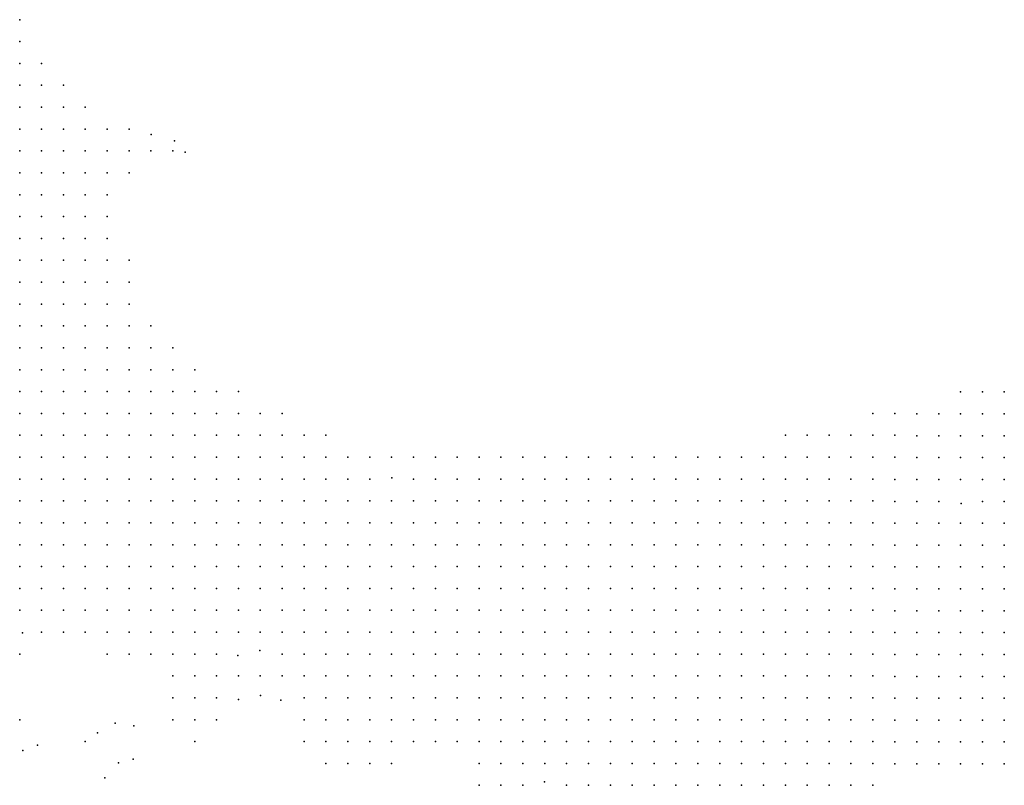
# Model space of a CAD drawing. Units: metres. Extents: x 480657 to 498340, y 5449677 to 5462372.
# Drawn here: x 485629 to 486169, y 5457601 to 5458021 of the extents above; entities that cross this region are included whole.
import ezdxf

# ---------------------------------------------------------------- set-up
doc = ezdxf.new("R2010")
doc.units = ezdxf.units.M
doc.layers.add('50', color=7, linetype='Continuous')

msp = doc.modelspace()

# ---------------------------------------------------------------- linework, layer by layer
at = {"layer": '50'}
for p in [(485628.948, 5458020.864, 2.43), (485628.948, 5458008.864, 2.394), (485628.948, 5457996.864, 2.459), (485640.948, 5457996.864, 2.516), (485628.948, 5457984.864, 2.487), (485640.948, 5457984.864, 2.623), (485652.948, 5457984.864, 2.58), (485628.948, 5457972.864, 2.48), (485640.948, 5457972.864, 2.631), (485652.948, 5457972.864, 2.48), (485664.948, 5457972.864, 2.609), (485628.948, 5457960.864, 2.623), (485640.948, 5457960.864, 2.623), (485652.948, 5457960.864, 2.459), (485664.948, 5457960.864, 2.588), (485676.948, 5457960.864, -0.368), (485688.948, 5457960.864, -0.167), (485701.129, 5457957.959, 0.594), (485713.873, 5457954.338, 0.629), (485628.948, 5457948.864, 3.276), (485640.948, 5457948.864, 2.659), (485652.948, 5457948.864, 2.487), (485664.948, 5457948.864, 1.354), (485676.948, 5457948.864, 0.306), (485688.948, 5457948.864, 0.622), (485700.948, 5457948.864, 0.966), (485712.948, 5457948.864, 1.899), (485719.667, 5457948.232, 0.572), (485628.948, 5457936.864, 3.821), (485640.948, 5457936.864, 2.925), (485652.948, 5457936.864, 2.43), (485664.948, 5457936.864, 1.332), (485676.948, 5457936.864, 0.328), (485688.948, 5457936.864, -0.239), (485628.948, 5457924.864, 3.893), (485640.948, 5457924.864, 3.169), (485652.948, 5457924.864, 2.308), (485664.948, 5457924.864, 1.318), (485676.948, 5457924.864, -0.052), (485628.948, 5457912.864, 3.821), (485640.948, 5457912.864, 3.169), (485652.948, 5457912.864, 2.473), (485664.948, 5457912.864, 1.39), (485676.948, 5457912.864, -0.325), (485628.948, 5457900.864, 4.166), (485640.948, 5457900.864, 2.968), (485652.948, 5457900.864, 2.702), (485664.948, 5457900.864, 1.677), (485676.948, 5457900.864, -0.081), (485628.948, 5457888.864, 3.412), (485640.948, 5457888.864, 3.083), (485652.948, 5457888.864, 2.989), (485664.948, 5457888.864, 2.107), (485676.948, 5457888.864, 0.235), (485688.948, 5457888.864, -0.353), (485628.948, 5457876.864, 3.635), (485640.948, 5457876.864, 3.312), (485652.948, 5457876.864, 3.126), (485664.948, 5457876.864, 2.982), (485676.948, 5457876.864, 1.009), (485688.948, 5457876.864, -0.289), (485628.948, 5457864.864, 3.728), (485640.948, 5457864.864, 3.455), (485652.948, 5457864.864, 3.298), (485664.948, 5457864.864, 3.247), (485676.948, 5457864.864, 1.784), (485688.948, 5457864.864, 0.299), (485628.948, 5457852.864, 3.807), (485640.948, 5457852.864, 3.606), (485652.948, 5457852.864, 3.599), (485664.948, 5457852.864, 3.29), (485676.948, 5457852.864, 3.018), (485688.948, 5457852.864, 1.612), (485700.948, 5457852.864, 0.012), (485628.948, 5457840.864, 4.051), (485640.948, 5457840.864, 3.893), (485652.948, 5457840.864, 3.836), (485664.948, 5457840.864, 3.491), (485676.948, 5457840.864, 3.19), (485688.948, 5457840.864, 3.004), (485700.948, 5457840.864, 1.275), (485712.948, 5457840.864, -0.067), (485628.948, 5457828.864, 4.481), (485640.948, 5457828.864, 3.979), (485652.948, 5457828.864, 3.972), (485664.948, 5457828.864, 3.764), (485676.948, 5457828.864, 3.42), (485688.948, 5457828.864, 3.398), (485700.948, 5457828.864, 2.545), (485712.948, 5457828.864, 1.196), (485724.948, 5457828.864, 0.084), (485628.948, 5457816.864, 4.51), (485640.948, 5457816.864, 4.273), (485652.948, 5457816.864, 4.115), (485664.948, 5457816.864, 3.915), (485676.948, 5457816.864, 3.621), (485688.948, 5457816.864, 3.506), (485700.948, 5457816.864, 3.427), (485712.948, 5457816.864, 3.305), (485724.948, 5457816.864, 1.548), (485736.948, 5457816.864, 0.715), (485748.948, 5457816.864, -0.081), (486145.052, 5457816.641, -0.308), (486157.052, 5457816.641, -0.236), (486169.052, 5457816.641, -0.165), (485628.948, 5457804.864, 4.618), (485640.948, 5457804.864, 4.445), (485652.948, 5457804.864, 4.374), (485664.948, 5457804.864, 4.036), (485676.948, 5457804.864, 3.936), (485688.948, 5457804.864, 3.692), (485700.948, 5457804.864, 3.556), (485712.948, 5457804.864, 3.534), (485724.948, 5457804.864, 3.412), (485736.948, 5457804.864, 2.58), (485748.948, 5457804.864, 1.325), (485760.948, 5457804.864, 0.378), (485772.948, 5457804.864, -0.303), (486096.948, 5457804.864, -0.267), (486108.948, 5457804.864, -0.074), (486108.948, 5457804.864, -0.074), (486121.052, 5457804.641, 0.372), (486133.052, 5457804.641, 0.465), (486145.052, 5457804.641, 0.472), (486157.052, 5457804.641, 0.694), (486169.052, 5457804.641, 1.023), (485628.948, 5457792.864, 4.955), (485640.948, 5457792.864, 4.625), (485652.948, 5457792.864, 4.481), (485664.948, 5457792.864, 4.18), (485676.948, 5457792.864, 4.28), (485688.948, 5457792.864, 3.814), (485700.948, 5457792.864, 3.656), (485712.948, 5457792.864, 4.381), (485724.948, 5457792.864, 3.721), (485736.948, 5457792.864, 3.333), (485748.948, 5457792.864, 3.355), (485760.948, 5457792.864, 1.87), (485772.948, 5457792.864, 1.031), (485784.948, 5457792.864, 0.364), (485796.948, 5457792.864, -0.031), (486048.948, 5457792.864, -0.203), (486060.948, 5457792.864, -0.038), (486072.948, 5457792.864, 0.529), (486084.948, 5457792.864, 0.859), (486096.948, 5457792.864, 1.296), (486108.948, 5457792.864, 1.354), (486121.052, 5457792.641, 1.796), (486133.052, 5457792.641, 1.825), (486145.052, 5457792.641, 1.639), (486157.052, 5457792.641, 2.032), (486169.052, 5457792.641, 2.089), (485628.948, 5457780.864, 5.177), (485640.948, 5457780.864, 4.84), (485652.948, 5457780.864, 4.539), (485664.948, 5457780.864, 4.338), (485676.948, 5457780.864, 4.252), (485688.948, 5457780.864, 4.094), (485700.948, 5457780.864, 3.922), (485712.948, 5457780.864, 4.94), (485724.948, 5457780.864, 4.158), (485736.948, 5457780.864, 3.499), (485748.948, 5457780.864, 3.434), (485760.948, 5457780.864, 3.197), (485772.948, 5457780.864, 3.097), (485784.948, 5457780.864, 1.992), (485796.948, 5457780.864, 1.497), (485808.948, 5457780.864, 0.866), (485820.948, 5457780.864, 0.558), (485832.948, 5457780.864, 0.385), (485844.948, 5457780.864, 0.184), (485856.948, 5457780.864, -0.117), (485868.948, 5457780.864, 0.098), (485880.948, 5457780.864, 0.012), (485892.948, 5457780.864, 0.055), (485904.948, 5457780.864, 0.156), (485916.948, 5457780.864, 0.048), (485928.948, 5457780.864, 0.041), (485940.948, 5457780.864, 0.048), (485952.948, 5457780.864, -0.296), (485964.948, 5457780.864, -0.289), (485976.948, 5457780.864, -0.232), (485988.948, 5457780.864, -0.246), (486000.948, 5457780.864, -0.196), (486012.948, 5457780.864, -0.016), (486024.948, 5457780.864, 0.335), (486036.948, 5457780.864, 0.5), (486048.948, 5457780.864, 1.11), (486060.948, 5457780.864, 1.483), (486072.948, 5457780.864, 2.064), (486084.948, 5457780.864, 2.243), (486096.948, 5457780.864, 2.136), (486108.948, 5457780.864, 2.373), (486121.052, 5457780.641, 2.498), (486133.052, 5457780.641, 2.34), (486145.052, 5457780.641, 2.325), (486157.052, 5457780.641, 2.24), (486169.052, 5457780.641, 2.562), (485628.948, 5457768.864, 4.883), (485640.948, 5457768.864, 4.826), (485652.948, 5457768.864, 4.661), (485664.948, 5457768.864, 4.847), (485676.948, 5457768.864, 4.352), (485688.948, 5457768.864, 4.115), (485700.948, 5457768.864, 4.625), (485712.948, 5457768.864, 4.955), (485724.948, 5457768.864, 3.75), (485736.948, 5457768.864, 3.649), (485748.948, 5457768.864, 3.491), (485760.948, 5457768.864, 3.326), (485772.948, 5457768.864, 3.111), (485784.948, 5457768.864, 3.068), (485796.948, 5457768.864, 2.932), (485808.948, 5457768.864, 2.272), (485820.948, 5457768.864, 2.049), (485833.073, 5457769.626, 1.619), (485844.948, 5457768.864, 1.77), (485856.948, 5457768.864, 1.54), (485868.948, 5457768.864, 1.705), (485880.948, 5457768.864, 1.59), (485892.948, 5457768.864, 1.712), (485904.948, 5457768.864, 1.619), (485916.948, 5457768.864, 1.519), (485928.948, 5457768.864, 1.512), (485940.948, 5457768.864, 1.605), (485952.948, 5457768.864, 1.325), (485964.948, 5457768.864, 1.361), (485976.948, 5457768.864, 1.332), (485988.948, 5457768.864, 1.397), (486000.948, 5457768.864, 1.397), (486012.948, 5457768.864, 1.691), (486024.948, 5457768.864, 1.885), (486036.948, 5457768.864, 2.114), (486048.948, 5457768.864, 2.021), (486060.948, 5457768.864, 2.129), (486072.948, 5457768.864, 2.329), (486084.948, 5457768.864, 2.258), (486096.948, 5457768.864, 2.415), (486109.052, 5457768.641, 2.805), (486121.052, 5457768.641, 2.648), (486133.052, 5457768.641, 2.841), (486145.052, 5457768.641, 2.805), (486157.052, 5457768.641, 2.912), (486169.052, 5457768.641, 3.771), (485628.948, 5457756.864, 4.761), (485640.948, 5457756.864, 4.847), (485652.948, 5457756.864, 4.933), (485664.948, 5457756.864, 5.141), (485676.948, 5457756.864, 4.352), (485688.948, 5457756.864, 4.295), (485700.948, 5457756.864, 5.435), (485712.948, 5457756.864, 5.019), (485724.948, 5457756.864, 3.943), (485736.948, 5457756.864, 3.642), (485748.948, 5457756.864, 3.577), (485760.948, 5457756.864, 3.448), (485772.948, 5457756.864, 3.29), (485784.948, 5457756.864, 3.14), (485796.948, 5457756.864, 2.989), (485808.948, 5457756.864, 2.918), (485820.948, 5457756.864, 2.76), (485832.948, 5457756.864, 2.423), (485844.948, 5457756.864, 2.351), (485856.948, 5457756.864, 2.251), (485868.948, 5457756.864, 2.236), (485880.948, 5457756.864, 2.107), (485892.948, 5457756.864, 2.049), (485904.948, 5457756.864, 2.036), (485916.948, 5457756.864, 2.036), (485928.948, 5457756.864, 2.078), (485940.948, 5457756.864, 2.121), (485952.948, 5457756.864, 2.064), (485964.948, 5457756.864, 2.043), (485976.948, 5457756.864, 2.057), (485988.948, 5457756.864, 2.086), (486000.948, 5457756.864, 2.1), (486012.948, 5457756.864, 2.243), (486024.948, 5457756.864, 2.322), (486036.948, 5457756.864, 2.229), (486048.948, 5457756.864, 2.365), (486060.948, 5457756.864, 2.329), (486072.948, 5457756.864, 2.408), (486084.948, 5457756.864, 2.286), (486096.948, 5457756.864, 2.53), (486109.052, 5457756.641, 2.827), (486121.052, 5457756.641, 2.583), (486133.052, 5457756.641, 3.013), (486157.052, 5457756.641, 4.83), (486169.052, 5457756.641, 4.787), (486145.381, 5457755.371, 4.172), (485628.948, 5457744.864, 4.74), (485640.948, 5457744.864, 4.804), (485652.948, 5457744.864, 4.955), (485664.948, 5457744.864, 5.658), (485676.948, 5457744.864, 4.654), (485688.948, 5457744.864, 5.156), (485700.948, 5457744.864, 5.844), (485712.948, 5457744.864, 4.847), (485724.948, 5457744.864, 4.158), (485736.948, 5457744.864, 3.656), (485748.948, 5457744.864, 3.592), (485760.948, 5457744.864, 3.534), (485772.948, 5457744.864, 3.434), (485784.948, 5457744.864, 3.233), (485796.948, 5457744.864, 3.183), (485808.948, 5457744.864, 2.968), (485820.948, 5457744.864, 2.803), (485832.948, 5457744.864, 2.954), (485844.948, 5457744.864, 2.882), (485856.948, 5457744.864, 2.681), (485868.948, 5457744.864, 2.652), (485880.948, 5457744.864, 2.451), (485892.948, 5457744.864, 2.394), (485904.948, 5457744.864, 2.337), (485916.948, 5457744.864, 2.394), (485928.948, 5457744.864, 2.322), (485940.948, 5457744.864, 2.365), (485952.948, 5457744.864, 2.365), (485964.948, 5457744.864, 2.222), (485976.948, 5457744.864, 2.121), (485988.948, 5457744.864, 2.193), (486000.948, 5457744.864, 2.365), (486012.948, 5457744.864, 2.121), (486024.948, 5457744.864, 2.337), (486036.948, 5457744.864, 2.179), (486048.948, 5457744.864, 2.315), (486060.948, 5457744.864, 2.444), (486072.948, 5457744.864, 2.437), (486084.948, 5457744.864, 2.702), (486096.948, 5457744.864, 2.71), (486109.052, 5457744.641, 2.719), (486121.052, 5457744.641, 2.39), (486133.052, 5457744.641, 4.716), (486145.052, 5457744.641, 4.701), (486157.052, 5457744.641, 4.945), (486169.052, 5457744.641, 4.959), (485628.948, 5457732.864, 4.768), (485640.948, 5457732.864, 4.675), (485652.948, 5457732.864, 4.761), (485664.948, 5457732.864, 5.873), (485676.948, 5457732.864, 6.174), (485688.948, 5457732.864, 6.303), (485700.948, 5457732.864, 6.038), (485712.948, 5457732.864, 5.084), (485724.948, 5457732.864, 4.417), (485736.948, 5457732.864, 3.685), (485748.948, 5457732.864, 3.671), (485760.948, 5457732.864, 3.592), (485772.948, 5457732.864, 3.534), (485784.948, 5457732.864, 3.29), (485796.948, 5457732.864, 3.226), (485808.948, 5457732.864, 3.176), (485820.948, 5457732.864, 2.982), (485832.948, 5457732.864, 2.982), (485844.948, 5457732.864, 3.033), (485856.948, 5457732.864, 3.226), (485868.948, 5457732.864, 3.169), (485880.948, 5457732.864, 2.846), (485892.948, 5457732.864, 2.789), (485904.948, 5457732.864, 2.702), (485916.948, 5457732.864, 2.702), (485928.948, 5457732.864, 2.71), (485940.948, 5457732.864, 2.48), (485952.948, 5457732.864, 2.365), (485964.948, 5457732.864, 2.466), (485976.948, 5457732.864, 2.265), (485988.948, 5457732.864, 2.351), (486000.948, 5457732.864, 2.38), (486012.948, 5457732.864, 2.222), (486024.948, 5457732.864, 2.308), (486036.948, 5457732.864, 2.186), (486048.948, 5457732.864, 2.387), (486060.948, 5457732.864, 2.459), (486072.948, 5457732.864, 2.559), (486084.948, 5457732.864, 2.767), (486096.948, 5457732.864, 3.147), (486109.052, 5457732.641, 4.014), (486121.052, 5457732.641, 4.444), (486133.052, 5457732.641, 4.902), (486145.052, 5457732.641, 4.794), (486157.052, 5457732.641, 4.93), (486169.052, 5457732.641, 5.116), (485628.948, 5457720.864, 4.568), (485640.948, 5457720.864, 4.503), (485652.948, 5457720.864, 4.524), (485664.948, 5457720.864, 5.292), (485676.948, 5457720.864, 6.232), (485688.948, 5457720.864, 6.619), (485700.948, 5457720.864, 6.382), (485712.948, 5457720.864, 5.486), (485724.948, 5457720.864, 4.696), (485736.948, 5457720.864, 3.771), (485748.948, 5457720.864, 3.771), (485760.948, 5457720.864, 3.577), (485772.948, 5457720.864, 3.585), (485784.948, 5457720.864, 3.455), (485796.948, 5457720.864, 3.341), (485808.948, 5457720.864, 3.377), (485820.948, 5457720.864, 3.147), (485832.948, 5457720.864, 3.083), (485844.948, 5457720.864, 3.033), (485856.948, 5457720.864, 2.918), (485868.948, 5457720.864, 2.982), (485880.948, 5457720.864, 3.083), (485892.948, 5457720.864, 3.047), (485904.948, 5457720.864, 3.083), (485916.948, 5457720.864, 2.889), (485928.948, 5457720.864, 2.753), (485940.948, 5457720.864, 2.731), (485952.948, 5457720.864, 2.76), (485964.948, 5457720.864, 2.509), (485976.948, 5457720.864, 2.574), (485988.948, 5457720.864, 2.48), (486000.948, 5457720.864, 2.373), (486012.948, 5457720.864, 2.322), (486024.948, 5457720.864, 2.294), (486036.948, 5457720.864, 2.574), (486048.948, 5457720.864, 2.401), (486060.948, 5457720.864, 2.43), (486072.948, 5457720.864, 2.674), (486084.948, 5457720.864, 2.817), (486096.948, 5457720.864, 3.793), (486109.052, 5457720.641, 4.029), (486121.052, 5457720.641, 4.458), (486133.052, 5457720.641, 4.873), (486145.052, 5457720.641, 4.823), (486157.052, 5457720.641, 5.174), (486169.052, 5457720.641, 5.209), (485628.948, 5457708.864, 4.424), (485640.948, 5457708.864, 4.316), (485652.948, 5457708.864, 4.316), (485664.948, 5457708.864, 4.603), (485676.948, 5457708.864, 5.163), (485688.948, 5457708.864, 5.973), (485700.948, 5457708.864, 6.196), (485712.948, 5457708.864, 5.694), (485724.948, 5457708.864, 4.833), (485736.948, 5457708.864, 3.857), (485748.948, 5457708.864, 3.872), (485760.948, 5457708.864, 3.692), (485772.948, 5457708.864, 3.621), (485784.948, 5457708.864, 3.52), (485796.948, 5457708.864, 3.398), (485808.948, 5457708.864, 3.499), (485820.948, 5457708.864, 3.305), (485832.948, 5457708.864, 3.133), (485844.948, 5457708.864, 3.104), (485856.948, 5457708.864, 2.982), (485868.948, 5457708.864, 2.968), (485880.948, 5457708.864, 2.968), (485892.948, 5457708.864, 3.054), (485904.948, 5457708.864, 3.04), (485916.948, 5457708.864, 2.853), (485928.948, 5457708.864, 2.71), (485940.948, 5457708.864, 2.652), (485952.948, 5457708.864, 2.717), (485964.948, 5457708.864, 2.58), (485976.948, 5457708.864, 2.566), (485988.948, 5457708.864, 2.494), (486000.948, 5457708.864, 2.38), (486012.948, 5457708.864, 2.466), (486024.948, 5457708.864, 2.451), (486036.948, 5457708.864, 2.559), (486048.948, 5457708.864, 2.344), (486060.948, 5457708.864, 2.552), (486072.948, 5457708.864, 2.846), (486084.948, 5457708.864, 2.946), (486096.948, 5457708.864, 3.807), (486109.052, 5457708.641, 4.1), (486121.052, 5457708.641, 4.615), (486133.052, 5457708.641, 5.145), (486145.052, 5457708.641, 5.331), (486157.052, 5457708.641, 5.517), (486169.052, 5457708.641, 5.46), (485628.948, 5457696.864, 4.101), (485640.948, 5457696.864, 3.857), (485652.948, 5457696.864, 3.987), (485664.948, 5457696.864, 4.345), (485676.948, 5457696.864, 4.747), (485688.948, 5457696.864, 4.926), (485700.948, 5457696.864, 5.091), (485712.948, 5457696.864, 5.428), (485724.948, 5457696.864, 5.127), (485736.948, 5457696.864, 4.847), (485748.948, 5457696.864, 4.18), (485760.948, 5457696.864, 3.764), (485772.948, 5457696.864, 3.585), (485784.948, 5457696.864, 3.635), (485796.948, 5457696.864, 3.613), (485808.948, 5457696.864, 3.52), (485820.948, 5457696.864, 3.384), (485832.948, 5457696.864, 3.154), (485844.948, 5457696.864, 3.19), (485856.948, 5457696.864, 3.054), (485868.948, 5457696.864, 2.997), (485880.948, 5457696.864, 2.918), (485892.948, 5457696.864, 2.903), (485904.948, 5457696.864, 2.875), (485916.948, 5457696.864, 2.702), (485928.948, 5457696.864, 2.523), (485940.948, 5457696.864, 2.631), (485952.948, 5457696.864, 2.523), (485964.948, 5457696.864, 2.609), (485976.948, 5457696.864, 2.537), (485988.948, 5457696.864, 2.487), (486000.948, 5457696.864, 2.358), (486012.948, 5457696.864, 2.602), (486024.948, 5457696.864, 2.451), (486036.948, 5457696.864, 2.545), (486048.948, 5457696.864, 2.574), (486060.948, 5457696.864, 2.767), (486072.948, 5457696.864, 2.954), (486084.948, 5457696.864, 3.104), (486096.948, 5457696.864, 3.965), (486109.052, 5457696.641, 4.2), (486121.052, 5457696.641, 4.043), (486133.052, 5457696.641, 5.489), (486145.052, 5457696.641, 5.317), (486157.052, 5457696.641, 5.639), (486169.052, 5457696.641, 5.682), (485630.416, 5457684.546, 3.226), (485640.948, 5457684.864, 2.789), (485652.948, 5457684.864, 2.48), (485664.948, 5457684.864, 3.061), (485676.948, 5457684.864, 3.836), (485688.948, 5457684.864, 4.237), (485700.948, 5457684.864, 4.445), (485712.948, 5457684.864, 4.431), (485724.948, 5457684.864, 4.661), (485736.948, 5457684.864, 4.696), (485748.948, 5457684.864, 4.725), (485760.948, 5457684.864, 4.574), (485772.948, 5457684.864, 3.714), (485784.948, 5457684.864, 3.671), (485796.948, 5457684.864, 3.642), (485808.948, 5457684.864, 3.491), (485820.948, 5457684.864, 3.47), (485832.948, 5457684.864, 3.326), (485844.948, 5457684.864, 3.269), (485856.948, 5457684.864, 3.004), (485868.948, 5457684.864, 2.867), (485880.948, 5457684.864, 2.882), (485892.948, 5457684.864, 2.803), (485904.948, 5457684.864, 2.638), (485916.948, 5457684.864, 2.595), (485928.948, 5457684.864, 2.415), (485940.948, 5457684.864, 2.501), (485952.948, 5457684.864, 2.466), (485964.948, 5457684.864, 2.394), (485976.948, 5457684.864, 2.423), (485988.948, 5457684.864, 2.365), (486000.948, 5457684.864, 2.401), (486012.948, 5457684.864, 2.552), (486024.948, 5457684.864, 2.523), (486036.948, 5457684.864, 2.724), (486048.948, 5457684.864, 2.688), (486060.948, 5457684.864, 2.989), (486072.948, 5457684.864, 3.204), (486084.948, 5457684.864, 3.161), (486096.948, 5457684.864, 3.872), (486109.052, 5457684.641, 4.272), (486121.052, 5457684.641, 3.943), (486133.052, 5457684.641, 5.188), (486145.052, 5457684.641, 5.274), (486157.052, 5457684.641, 5.739), (486169.052, 5457684.641, 6.04), (485628.948, 5457672.864, 2.566), (485676.948, 5457672.864, 2.501), (485688.948, 5457672.864, 2.961), (485700.948, 5457672.864, 3.312), (485712.948, 5457672.864, 3.807), (485724.948, 5457672.864, 3.987), (485736.948, 5457672.864, 3.8), (485748.69, 5457672.081, 3.836), (485760.729, 5457674.769, 4.036), (485772.948, 5457672.864, 3.728), (485784.948, 5457672.864, 3.635), (485796.948, 5457672.864, 3.707), (485808.948, 5457672.864, 3.664), (485820.948, 5457672.864, 3.499), (485832.948, 5457672.864, 3.326), (485844.948, 5457672.864, 3.211), (485856.948, 5457672.864, 3.011), (485868.948, 5457672.864, 2.903), (485880.948, 5457672.864, 2.875), (485892.948, 5457672.864, 2.588), (485904.948, 5457672.864, 2.523), (485916.948, 5457672.864, 2.337), (485928.948, 5457672.864, 2.279), (485940.948, 5457672.864, 2.315), (485952.948, 5457672.864, 2.308), (485964.948, 5457672.864, 2.358), (485976.948, 5457672.864, 2.294), (485988.948, 5457672.864, 2.322), (486000.948, 5457672.864, 2.365), (486012.948, 5457672.864, 2.537), (486024.948, 5457672.864, 2.695), (486036.948, 5457672.864, 2.717), (486048.948, 5457672.864, 2.903), (486060.948, 5457672.864, 2.932), (486072.948, 5457672.864, 3.169), (486084.948, 5457672.864, 3.104), (486096.948, 5457672.864, 3.958), (486109.052, 5457672.641, 4.286), (486121.052, 5457672.641, 4.086), (486133.052, 5457672.641, 5.016), (486145.052, 5457672.641, 5.209), (486157.052, 5457672.641, 5.71), (486169.052, 5457672.641, 6.018), (485712.948, 5457660.864, 3.011), (485724.948, 5457660.864, 3.412), (485736.948, 5457660.864, 3.499), (485748.948, 5457660.864, 3.412), (485760.948, 5457660.864, 3.527), (485772.948, 5457660.864, 3.455), (485784.948, 5457660.864, 3.427), (485796.948, 5457660.864, 3.678), (485808.948, 5457660.864, 3.613), (485820.948, 5457660.864, 3.585), (485832.948, 5457660.864, 3.341), (485844.948, 5457660.864, 3.233), (485856.948, 5457660.864, 2.939), (485868.948, 5457660.864, 2.918), (485880.948, 5457660.864, 2.609), (485892.948, 5457660.864, 2.459), (485904.948, 5457660.864, 2.451), (485916.948, 5457660.864, 2.2), (485928.948, 5457660.864, 2.358), (485940.948, 5457660.864, 2.337), (485952.948, 5457660.864, 2.294), (485964.948, 5457660.864, 2.322), (485976.948, 5457660.864, 2.222), (485988.948, 5457660.864, 2.387), (486000.948, 5457660.864, 2.459), (486012.948, 5457660.864, 2.623), (486024.948, 5457660.864, 2.745), (486036.948, 5457660.864, 2.918), (486048.948, 5457660.864, 2.961), (486060.948, 5457660.864, 3.061), (486072.948, 5457660.864, 3.176), (486084.948, 5457660.864, 3.219), (486096.948, 5457660.864, 3.577), (486109.052, 5457660.641, 4.687), (486121.052, 5457660.641, 4.859), (486133.052, 5457660.641, 4.966), (486145.052, 5457660.641, 5.059), (486157.052, 5457660.641, 5.632), (486169.052, 5457660.641, 6.104), (485712.948, 5457648.864, 2.473), (485724.948, 5457648.864, 3.233), (485736.948, 5457648.864, 3.204), (485761.065, 5457650.077, 2.329), (485784.948, 5457648.864, 3.254), (485796.948, 5457648.864, 3.37), (485808.948, 5457648.864, 3.362), (485820.948, 5457648.864, 3.298), (485832.948, 5457648.864, 3.24), (485844.948, 5457648.864, 2.975), (485856.948, 5457648.864, 2.738), (485868.948, 5457648.864, 2.674), (485880.948, 5457648.864, 2.602), (485892.948, 5457648.864, 2.408), (485904.948, 5457648.864, 2.329), (485916.948, 5457648.864, 2.415), (485928.948, 5457648.864, 2.365), (485940.948, 5457648.864, 2.258), (485952.948, 5457648.864, 2.423), (485964.948, 5457648.864, 2.444), (485976.948, 5457648.864, 2.509), (485988.948, 5457648.864, 2.623), (486000.948, 5457648.864, 2.695), (486012.948, 5457648.864, 2.825), (486024.948, 5457648.864, 2.867), (486036.948, 5457648.864, 2.961), (486048.948, 5457648.864, 2.903), (486060.948, 5457648.864, 3.033), (486072.948, 5457648.864, 3.133), (486084.948, 5457648.864, 3.305), (486096.948, 5457648.864, 3.549), (486109.052, 5457648.641, 4.258), (486121.052, 5457648.641, 4.573), (486133.052, 5457648.641, 4.873), (486145.052, 5457648.641, 4.995), (486157.052, 5457648.641, 5.496), (486169.052, 5457648.641, 6.061), (485749.011, 5457647.956, 2.681), (485772.243, 5457647.534, 2.745), (485628.948, 5457636.864, 3.333), (485681.406, 5457635.033, 2.76), (485691.623, 5457633.477, 2.674), (485712.948, 5457636.864, 2.473), (485724.948, 5457636.864, 3.126), (485736.948, 5457636.864, 2.853), (485784.948, 5457636.864, 2.623), (485796.948, 5457636.864, 3.118), (485808.948, 5457636.864, 3.018), (485820.948, 5457636.864, 2.925), (485832.948, 5457636.864, 2.825), (485844.948, 5457636.864, 2.494), (485856.948, 5457636.864, 2.351), (485868.948, 5457636.864, 2.423), (485880.948, 5457636.864, 2.329), (485892.948, 5457636.864, 2.365), (485904.948, 5457636.864, 2.344), (485916.948, 5457636.864, 2.358), (485928.948, 5457636.864, 2.387), (485940.948, 5457636.864, 2.365), (485952.948, 5457636.864, 2.487), (485964.948, 5457636.864, 2.494), (485976.948, 5457636.864, 2.638), (485988.948, 5457636.864, 2.667), (486000.948, 5457636.864, 2.875), (486012.948, 5457636.864, 3.004), (486024.948, 5457636.864, 3.083), (486036.948, 5457636.864, 3.262), (486048.948, 5457636.864, 2.968), (486060.948, 5457636.864, 3.118), (486072.948, 5457636.864, 3.197), (486084.948, 5457636.864, 3.377), (486096.948, 5457636.864, 3.628), (486109.052, 5457636.641, 4.143), (486121.052, 5457636.641, 4.115), (486133.052, 5457636.641, 4.816), (486145.052, 5457636.641, 4.981), (486157.052, 5457636.641, 5.496), (486169.052, 5457636.641, 6.047), (485671.623, 5457629.68, 2.875), (485638.716, 5457622.944, 2.738), (485664.948, 5457624.864, 3.111), (485724.948, 5457624.864, 2.351), (485784.948, 5457624.864, 2.078), (485796.948, 5457624.864, 2.774), (485808.948, 5457624.864, 2.76), (485820.948, 5457624.864, 2.781), (485832.948, 5457624.864, 2.667), (485844.948, 5457624.864, 2.444), (485856.948, 5457624.864, 2.329), (485868.948, 5457624.864, 2.193), (485880.948, 5457624.864, 2.337), (485892.948, 5457624.864, 2.337), (485904.948, 5457624.864, 2.351), (485916.948, 5457624.864, 2.337), (485928.948, 5457624.864, 2.351), (485940.948, 5457624.864, 2.337), (485952.948, 5457624.864, 2.523), (485964.948, 5457624.864, 2.466), (485976.948, 5457624.864, 2.623), (485988.948, 5457624.864, 2.882), (486000.948, 5457624.864, 3.068), (486012.948, 5457624.864, 3.211), (486024.948, 5457624.864, 3.169), (486036.948, 5457624.864, 3.477), (486048.948, 5457624.864, 3.147), (486060.948, 5457624.864, 3.283), (486072.948, 5457624.864, 3.283), (486084.948, 5457624.864, 3.527), (486096.948, 5457624.864, 3.778), (486109.052, 5457624.641, 4.021), (486121.052, 5457624.641, 4.064), (486133.052, 5457624.641, 4.794), (486145.052, 5457624.641, 4.995), (486157.052, 5457624.641, 5.396), (486169.052, 5457624.641, 5.667), (485630.625, 5457619.908, 2.774), (485683.158, 5457613.234, 2.688), (485691.12, 5457615.215, 2.444), (485796.948, 5457612.864, 2.76), (485808.948, 5457612.864, 2.738), (485820.948, 5457612.864, 2.745), (485832.948, 5457612.864, 2.509), (485880.948, 5457612.864, 2.423), (485892.948, 5457612.864, 2.322), (485904.948, 5457612.864, 2.222), (485916.948, 5457612.864, 2.265), (485928.948, 5457612.864, 2.358), (485940.948, 5457612.864, 2.286), (485952.948, 5457612.864, 2.523), (485964.948, 5457612.864, 2.545), (485976.948, 5457612.864, 2.58), (485988.948, 5457612.864, 3.068), (486000.948, 5457612.864, 3.211), (486012.948, 5457612.864, 3.319), (486024.948, 5457612.864, 3.37), (486036.948, 5457612.864, 3.75), (486048.948, 5457612.864, 3.628), (486060.948, 5457612.864, 3.499), (486072.948, 5457612.864, 3.513), (486084.948, 5457612.864, 3.491), (486096.948, 5457612.864, 3.771), (486109.052, 5457612.641, 4.186), (486121.052, 5457612.641, 4.15), (486133.052, 5457612.641, 4.665), (486145.052, 5457612.641, 4.973), (486157.052, 5457612.641, 5.03), (486169.052, 5457612.641, 5.338), (485675.621, 5457604.936, 2.674), (485880.948, 5457600.864, 2.322), (485892.948, 5457600.864, 2.337), (485904.948, 5457600.864, 2.265), (485916.917, 5457602.746, 2.251), (485928.948, 5457600.864, 2.38), (485940.948, 5457600.864, 2.408), (485952.948, 5457600.864, 2.394), (485964.948, 5457600.864, 2.537), (485976.948, 5457600.864, 2.81), (485988.948, 5457600.864, 3.183), (486000.948, 5457600.864, 3.183), (486012.948, 5457600.864, 3.298), (486024.948, 5457600.864, 3.527), (486036.948, 5457600.864, 3.879), (486048.948, 5457600.864, 3.613), (486060.948, 5457600.864, 3.757), (486072.948, 5457600.864, 3.893), (486084.948, 5457600.864, 3.829), (486096.948, 5457600.864, 4.022)]:
    msp.add_point(p, dxfattribs=at)

doc.saveas('drawing.dxf')
